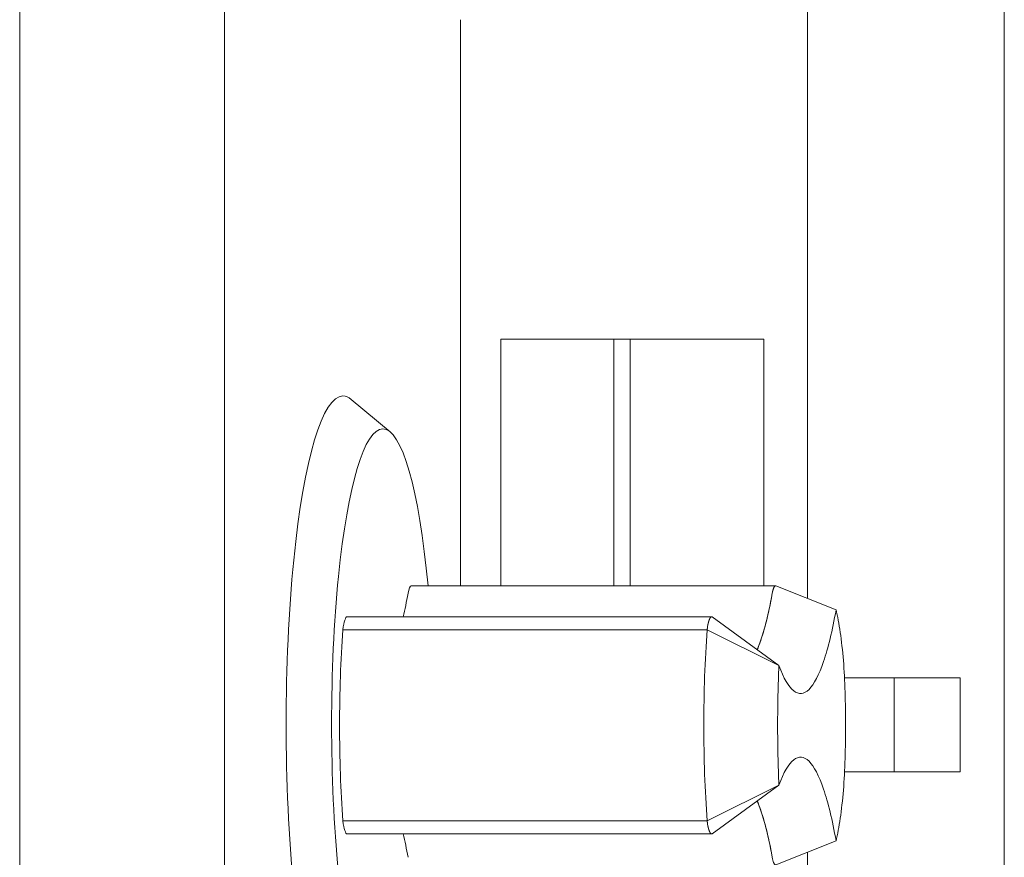
# Model space of a CAD drawing. Units: millimetres. Extents: x -5 to 485, y -898 to 1.
# Drawn here: x 340 to 400, y -163 to -112 of the extents above; entities that cross this region are included whole.
import ezdxf

# ---------------------------------------------------------------- set-up
doc = ezdxf.new("R2010")
doc.units = ezdxf.units.MM
doc.layers.add('IQ_200_2D', color=1, linetype='Continuous', lineweight=0)
doc.layers.add('IQ_204_2D', color=7, linetype='Continuous', lineweight=0)

msp = doc.modelspace()

# ---------------------------------------------------------------- linework, layer by layer
at = {"layer": 'IQ_200_2D', "linetype": 'Continuous', "lineweight": 0}
msp.add_line((400, -443.231), (400, -25), dxfattribs=at)
at = {"layer": 'IQ_204_2D', "color": 0, "linetype": 'Continuous', "lineweight": 0}
for p, q in [((340, -582.382), (340, -25)), ((388, -25), (388, -146.925)), ((352.479, -111.657), (352.479, -269.656)), ((352.48, -269.878), (352.48, -111.878)), ((366.861, -111.657), (366.861, -146.156)), ((366.861, -146.156), (366.861, -111.657)), ((369.317, -131.118), (376.199, -131.118)), ((369.317, -146.156), (369.317, -131.118)), ((376.199, -131.118), (377.196, -131.118)), ((376.199, -146.156), (376.199, -131.118)), ((376.199, -131.118), (376.199, -146.156)), ((377.196, -131.118), (377.196, -146.156)), ((385.353, -131.118), (377.196, -131.118)), ((385.353, -146.156), (385.353, -131.118)), ((362.571, -136.771), (360.197, -134.792)), ((363.859, -146.156), (386.056, -146.156)), ((386.075, -146.16), (389.747, -147.619)), ((359.959, -148.039), (382.157, -148.039)), ((382.197, -148.054), (386.269, -151.015)), ((359.694, -148.834), (381.891, -148.834)), ((381.891, -148.834), (386.269, -151.015)), ((393.295, -151.755), (390.263, -151.755)), ((397.304, -151.755), (393.295, -151.755)), ((393.295, -151.755), (393.295, -157.493)), ((397.304, -157.493), (397.304, -151.755)), ((390.266, -157.493), (393.295, -157.493)), ((393.295, -157.493), (397.304, -157.493)), ((386.269, -158.298), (381.891, -160.479)), ((386.269, -158.298), (382.197, -161.26)), ((359.694, -160.479), (381.891, -160.479)), ((359.959, -161.274), (382.157, -161.274)), ((389.747, -161.694), (386.075, -163.153)), ((388, -162.388), (388, -231.583))]:
    msp.add_line(p, q, dxfattribs=at)
at = {"layer": 'IQ_204_2D', "color": 0, "linetype": 'Continuous', "lineweight": 0, "extrusion": (1.4178e-18, -5.54568e-18, -1)}
msp.add_ellipse((353.346, -111.657), major_axis=(0, 5), ratio=0.17327, start_param=-1.615065, end_param=0, dxfattribs=at)
at = {"layer": 'IQ_204_2D', "color": 0, "linetype": 'Continuous', "lineweight": 0, "extrusion": (1.61747e-44, -6.31089e-31, -1)}
msp.add_ellipse((359.701, -154.586), major_axis=(0, -20), ratio=0.17327, start_param=0, end_param=3.141593, dxfattribs=at)
at = {"layer": 'IQ_204_2D', "color": 0, "linetype": 'Continuous', "lineweight": 0, "extrusion": (1.68217e-44, -6.31089e-31, -1)}
msp.add_ellipse((359.701, -154.586), major_axis=(0, 20), ratio=0.17327, start_param=0, end_param=0.143428, dxfattribs=at)
at = {"layer": 'IQ_204_2D', "color": 0, "linetype": 'Continuous', "lineweight": 0}
for centre, major_axis, start_param, end_param in [((362.126, -154.586), (0, 18), 0, 3.141593), ((362.126, -154.586), (0, 18), -1.083393, 0), ((386.056, -147.779), (0, 1.623), -0.068747, 0.769507), ((361.694, -134.884), (0, 16.33), -2.507376, -2.372086), ((382.157, -149.91), (0, 1.872), -0.125375, 0.957974), ((384.163, -154.427), (0, -14.252), -1.97409, -1.554687), ((384.163, -154.886), (0, -14.252), -1.586906, -1.167503), ((382.157, -159.403), (0, -1.872), -0.957974, 0.125375), ((361.694, -174.429), (0, 16.33), -0.769507, -0.634217)]:
    msp.add_ellipse(centre, major_axis=major_axis, ratio=0.17327, start_param=start_param, end_param=end_param, dxfattribs=at)
at = {"layer": 'IQ_204_2D', "color": 0, "linetype": 'Continuous', "lineweight": 0, "extrusion": (0, 0, -1)}
msp.add_ellipse((363.859, -147.779), major_axis=(0, 1.623), ratio=0.17327, start_param=-0.769507, end_param=0, dxfattribs=at)
at = {"layer": 'IQ_204_2D', "color": 0, "linetype": 'Continuous', "lineweight": 0, "extrusion": (4.50911e-16, 7.56848e-17, -1)}
msp.add_ellipse((383.892, -134.884), major_axis=(0, -16.33), ratio=0.17327, start_param=-0.769507, end_param=-0.380015, dxfattribs=at)
at = {"layer": 'IQ_204_2D', "color": 0, "linetype": 'Continuous', "lineweight": 0, "extrusion": (5.60128e-16, -6.82411e-17, -1)}
msp.add_ellipse((359.959, -149.91), major_axis=(0, 1.872), ratio=0.17327, start_param=-0.957974, end_param=0, dxfattribs=at)
at = {"layer": 'IQ_204_2D', "color": 0, "linetype": 'Continuous', "lineweight": 0, "extrusion": (7.19442e-16, 6.05433e-20, -1)}
msp.add_ellipse((361.965, -154.427), major_axis=(0, 14.252), ratio=0.17327, start_param=-1.586906, end_param=-1.167503, dxfattribs=at)
at = {"layer": 'IQ_204_2D', "color": 0, "linetype": 'Continuous', "lineweight": 0, "extrusion": (6.61643e-16, 4.8916e-17, -1)}
msp.add_ellipse((361.965, -154.886), major_axis=(0, 14.252), ratio=0.17327, start_param=-1.97409, end_param=-1.554687, dxfattribs=at)
at = {"layer": 'IQ_204_2D', "color": 0, "linetype": 'Continuous', "lineweight": 0, "extrusion": (6.99435e-16, 1.01592e-17, -1)}
msp.add_ellipse((383.892, -174.429), major_axis=(0, 16.33), ratio=0.17327, start_param=0.380015, end_param=0.769507, dxfattribs=at)
at = {"layer": 'IQ_204_2D', "color": 0, "linetype": 'Continuous', "lineweight": 0, "extrusion": (6.8473e-16, -2.2522e-30, -1)}
msp.add_ellipse((359.959, -159.403), major_axis=(0, -1.872), ratio=0.17327, start_param=0, end_param=0.957974, dxfattribs=at)
at = {"layer": 'IQ_204_2D', "color": 0, "linetype": 'Continuous', "lineweight": 0}
for points, knots in [([(385.86, -146.614), (385.885, -146.477), (385.913, -146.367), (385.974, -146.217), (386.005, -146.173), (386.049, -146.155), (386.062, -146.155), (386.075, -146.16)], [0.000001, 0.000001, 0.000001, 0.000001, 0.588063, 0.588063, 1.138347, 1.138347, 1.36367, 1.36367, 1.36367, 1.36367]), ([(384.941, -150.05), (384.976, -149.97), (385.01, -149.886), (385.347, -149.02), (385.623, -147.942), (385.86, -146.614)], [-6.375557, -6.375557, -6.375557, -6.375557, -5.727625, -5.727625, 0, 0, 0, 0]), ([(381.891, -148.834), (381.91, -148.683), (381.932, -148.549), (381.982, -148.324), (382.009, -148.234), (382.069, -148.1), (382.1, -148.058), (382.154, -148.035), (382.176, -148.038), (382.197, -148.054)], [0, 0, 0, 0, 0.55321, 0.55321, 1.096623, 1.096623, 1.656807, 1.656807, 2.031219, 2.031219, 2.031219, 2.031219]), ([(389.747, -147.619), (389.523, -148.886), (389.267, -149.948), (388.709, -151.592), (388.409, -152.163), (387.791, -152.767), (387.476, -152.795), (386.855, -152.303), (386.552, -151.786), (386.269, -151.015)], [-21.71291, -21.71291, -21.71291, -21.71291, -16.284683, -16.284683, -10.856455, -10.856455, -5.428228, -5.428228, 0, 0, 0, 0]), ([(390.316, -154.657), (390.326, -153.981), (390.32, -153.301), (390.278, -151.967), (390.243, -151.318), (390.143, -150.089), (390.08, -149.514), (389.93, -148.473), (389.843, -148.011), (389.747, -147.619)], [-8.134394, -8.134394, -8.134394, -8.134394, -6.100795, -6.100795, -4.067197, -4.067197, -2.033598, -2.033598, 0, 0, 0, 0]), ([(381.694, -154.657), (381.691, -153.66), (381.706, -152.664), (381.773, -150.707), (381.824, -149.751), (381.891, -148.834)], [-5.982628, -5.982628, -5.982628, -5.982628, -2.991314, -2.991314, 0, 0, 0, 0]), ([(386.269, -151.015), (386.24, -151.607), (386.219, -152.21), (386.192, -153.428), (386.186, -154.042), (386.188, -154.657)], [-3.685239, -3.685239, -3.685239, -3.685239, -1.842619, -1.842619, 0, 0, 0, 0]), ([(381.891, -160.479), (381.824, -159.562), (381.773, -158.606), (381.706, -156.649), (381.691, -155.654), (381.694, -154.657)], [-5.982628, -5.982628, -5.982628, -5.982628, -2.991314, -2.991314, 0, 0, 0, 0]), ([(386.188, -154.657), (386.186, -155.271), (386.192, -155.885), (386.219, -157.103), (386.24, -157.706), (386.269, -158.298)], [-3.685239, -3.685239, -3.685239, -3.685239, -1.842619, -1.842619, 0, 0, 0, 0]), ([(389.747, -161.694), (389.843, -161.302), (389.93, -160.84), (390.08, -159.799), (390.143, -159.224), (390.243, -157.995), (390.278, -157.347), (390.32, -156.012), (390.326, -155.332), (390.316, -154.657)], [-8.134394, -8.134394, -8.134394, -8.134394, -6.100795, -6.100795, -4.067197, -4.067197, -2.033598, -2.033598, 0, 0, 0, 0]), ([(386.269, -158.298), (386.552, -157.527), (386.855, -157.01), (387.476, -156.518), (387.791, -156.547), (388.409, -157.15), (388.709, -157.722), (389.267, -159.365), (389.523, -160.427), (389.747, -161.694)], [-21.71291, -21.71291, -21.71291, -21.71291, -16.284683, -16.284683, -10.856455, -10.856455, -5.428228, -5.428228, 0, 0, 0, 0]), ([(385.86, -162.7), (385.623, -161.371), (385.347, -160.294), (385.01, -159.428), (384.976, -159.344), (384.941, -159.264)], [-22.9105, -22.9105, -22.9105, -22.9105, -17.182875, -17.182875, -16.534943, -16.534943, -16.534943, -16.534943]), ([(382.197, -161.26), (382.176, -161.275), (382.154, -161.278), (382.1, -161.255), (382.069, -161.214), (382.009, -161.079), (381.982, -160.989), (381.932, -160.764), (381.91, -160.63), (381.891, -160.479)], [0.162029, 0.162029, 0.162029, 0.162029, 0.53644, 0.53644, 1.096625, 1.096625, 1.640038, 1.640038, 2.193248, 2.193248, 2.193248, 2.193248]), ([(386.075, -163.153), (386.062, -163.158), (386.049, -163.158), (386.005, -163.14), (385.974, -163.096), (385.913, -162.946), (385.885, -162.836), (385.86, -162.7)], [0.91303, 0.91303, 0.91303, 0.91303, 1.138353, 1.138353, 1.688637, 1.688637, 2.276699, 2.276699, 2.276699, 2.276699])]:
    msp.add_open_spline(points, degree=3, knots=knots, dxfattribs=at)

doc.saveas('drawing.dxf')
